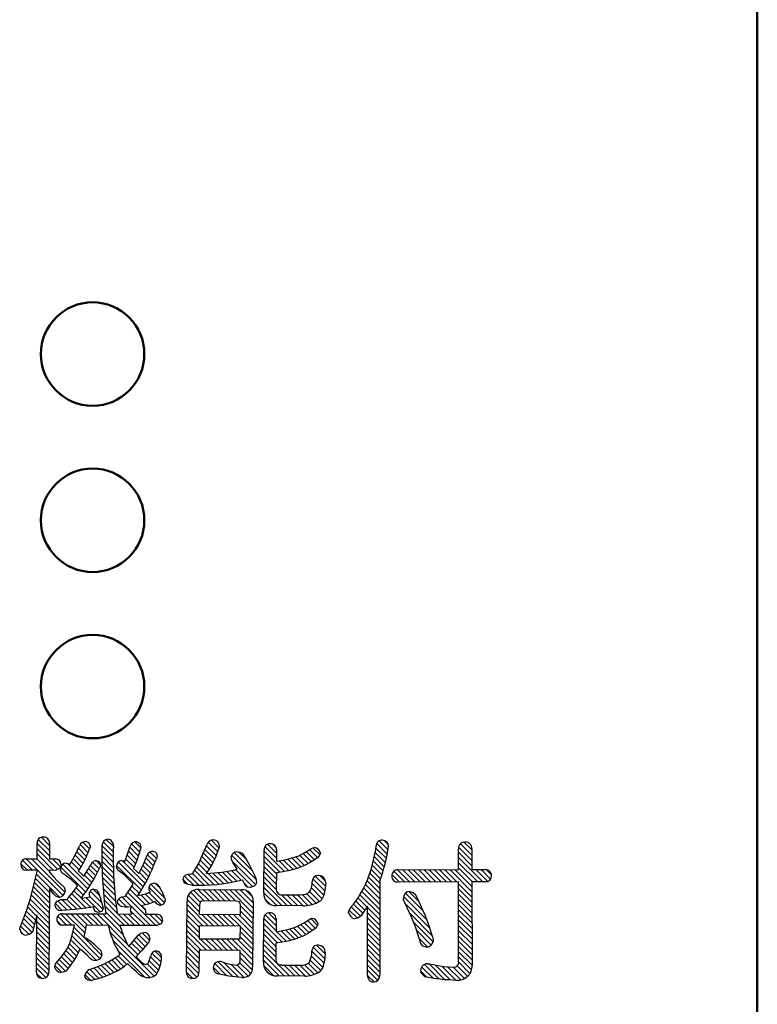
# Model space of a CAD drawing. Units: millimetres. Extents: x 0 to 420, y 0 to 297.
# Drawn here: x 181 to 194, y 196 to 214 of the extents above; entities that cross this region are included whole.
import ezdxf

# ---------------------------------------------------------------- set-up
doc = ezdxf.new("R2010")
doc.units = ezdxf.units.MM
doc.header["$LTSCALE"] = 0.183371
doc.layers.add('NoLayerName_001', color=7, linetype='Continuous')

# ---------------------------------------------------------------- blocks, each defined once
blk = doc.blocks.new('JZB_0032')
at = {"layer": 'NoLayerName_001', "color": 7, "linetype": 'Continuous', "lineweight": 25}
for p, q in [((0.486, 2.448), (0.673, 2.261)), ((0.529, 2.497), (0.687, 2.339)), ((0.615, 2.504), (0.693, 2.426)), ((1.968, 2.445), (2.171, 2.242)), ((2.03, 2.475), (2.17, 2.335)), ((0.459, 2.29), (0.639, 2.11)), ((0.472, 2.369), (0.657, 2.184)), ((1.933, 2.295), (2.171, 2.057)), ((1.935, 2.385), (2.171, 2.15)), ((0.427, 2.137), (0.6, 1.965)), ((0.444, 2.213), (0.62, 2.036)), ((1.933, 2.202), (2.366, 1.77)), ((1.933, 2.11), (2.273, 1.77)), ((0.364, 1.923), (0.539, 1.748)), ((0.387, 1.992), (0.554, 1.825)), ((0.408, 2.064), (0.577, 1.894)), ((0.789, 1.96), (0.981, 1.768)), ((0.855, 1.986), (1.074, 1.768)), ((0.948, 1.986), (1.166, 1.768)), ((1.04, 1.986), (1.258, 1.768)), ((1.132, 1.986), (1.35, 1.768)), ((1.225, 1.987), (1.443, 1.768)), ((1.317, 1.987), (1.535, 1.769)), ((1.409, 1.987), (1.627, 1.769)), ((1.501, 1.987), (1.72, 1.769)), ((1.594, 1.987), (1.812, 1.769)), ((1.686, 1.987), (1.904, 1.769)), ((1.778, 1.988), (2.172, 1.594)), ((1.871, 1.988), (2.172, 1.687)), ((1.934, 2.017), (2.181, 1.77)), ((2.24, 1.988), (2.45, 1.778)), ((2.332, 1.988), (2.501, 1.82)), ((2.426, 1.987), (2.518, 1.895)), ((0.314, 1.788), (0.539, 1.563)), ((0.34, 1.854), (0.539, 1.655)), ((0.756, 1.9), (0.889, 1.768)), ((0.223, 1.601), (0.54, 1.285)), ((0.256, 1.662), (0.54, 1.377)), ((0.286, 1.724), (0.54, 1.47)), ((0.995, 1.569), (1.312, 1.253)), ((1.055, 1.601), (1.237, 1.419)), ((1.934, 1.739), (2.172, 1.502)), ((1.934, 1.647), (2.172, 1.409)), ((0.115, 1.432), (0.276, 1.272)), ((0.153, 1.487), (0.312, 1.328)), ((0.189, 1.543), (0.54, 1.192)), ((0.961, 1.511), (1.373, 1.098)), ((0.984, 1.396), (1.425, 0.954)), ((1.934, 1.554), (2.172, 1.316)), ((1.934, 1.462), (2.172, 1.224)), ((0, 1.27), (0.144, 1.126)), ((0.034, 1.329), (0.199, 1.163)), ((0.075, 1.379), (0.239, 1.216)), ((0.321, 1.318), (0.54, 1.1)), ((0.322, 1.226), (0.54, 1.007)), ((1.935, 1.369), (2.172, 1.131)), ((1.935, 1.276), (2.173, 1.039)), ((0.322, 1.133), (0.541, 0.914)), ((1.07, 1.217), (1.47, 0.817)), ((1.138, 1.056), (1.486, 0.708)), ((1.935, 1.184), (2.173, 0.946)), ((1.935, 1.091), (2.173, 0.853)), ((0.322, 1.041), (0.541, 0.822)), ((0.322, 0.948), (0.541, 0.729)), ((1.194, 0.908), (1.451, 0.651)), ((1.935, 0.999), (2.173, 0.761)), ((1.935, 0.906), (2.173, 0.668)), ((0.322, 0.855), (0.541, 0.637)), ((0.322, 0.763), (0.541, 0.544)), ((1.24, 0.769), (1.391, 0.618)), ((1.936, 0.813), (2.173, 0.576)), ((1.936, 0.721), (2.173, 0.483)), ((0.322, 0.67), (0.541, 0.451)), ((0.323, 0.578), (0.542, 0.359)), ((1.936, 0.628), (2.174, 0.391)), ((1.936, 0.536), (2.174, 0.298)), ((0.323, 0.485), (0.542, 0.266)), ((0.323, 0.392), (0.542, 0.174)), ((1.936, 0.443), (2.165, 0.215)), ((1.937, 0.35), (2.136, 0.15)), ((0.323, 0.3), (0.538, 0.085)), ((0.323, 0.207), (0.503, 0.028)), ((1.264, 0.191), (1.366, 0.089)), ((1.283, 0.264), (1.477, 0.071)), ((1.331, 0.309), (1.583, 0.056)), ((1.412, 0.32), (1.686, 0.046)), ((1.524, 0.3), (1.786, 0.039)), ((1.638, 0.279), (1.882, 0.035)), ((1.741, 0.268), (1.972, 0.037)), ((1.841, 0.261), (2.041, 0.061)), ((1.91, 0.284), (2.095, 0.1)), ((0.323, 0.115), (0.438, 0))]:
    blk.add_line(p, q, dxfattribs=at)
blk = doc.blocks.new('JZB_0033')
at = {"layer": 'NoLayerName_001', "color": 7, "linetype": 'Continuous', "lineweight": 25}
for p, q in [((0.494, 2.448), (0.63, 2.311)), ((0.383, 2.281), (0.552, 2.112)), ((0.41, 2.346), (0.58, 2.176)), ((0.439, 2.41), (0.605, 2.243)), ((1.443, 2.33), (1.649, 2.124)), ((1.492, 2.374), (1.649, 2.216)), ((1.585, 2.373), (1.641, 2.317)), ((2.237, 2.276), (2.376, 2.136)), ((2.294, 2.311), (2.414, 2.191)), ((0.296, 2.09), (0.455, 1.931)), ((0.326, 2.153), (0.49, 1.989)), ((0.355, 2.216), (0.523, 2.049)), ((0.855, 2.178), (1.287, 1.747)), ((0.901, 2.226), (1.218, 1.908)), ((0.985, 2.233), (1.105, 2.114)), ((1.43, 2.158), (1.713, 1.875)), ((1.431, 2.25), (1.793, 1.888)), ((1.773, 2.093), (1.943, 1.923)), ((1.848, 2.11), (2.014, 1.944)), ((1.921, 2.129), (2.08, 1.971)), ((1.993, 2.15), (2.146, 1.997)), ((2.06, 2.176), (2.207, 2.029)), ((2.121, 2.207), (2.266, 2.062)), ((2.181, 2.24), (2.321, 2.099)), ((0.233, 1.969), (0.545, 1.657)), ((0.267, 2.028), (0.418, 1.876)), ((0.866, 2.075), (1.28, 1.661)), ((0.926, 1.923), (1.228, 1.62)), ((1.429, 1.974), (1.647, 1.757)), ((1.43, 2.066), (1.647, 1.849)), ((1.694, 2.079), (1.869, 1.904)), ((0.022, 1.81), (0.185, 1.647)), ((0.08, 1.844), (0.279, 1.645)), ((0.166, 1.851), (0.37, 1.647)), ((0.198, 1.911), (0.459, 1.65)), ((0.436, 1.858), (0.629, 1.665)), ((0.524, 1.863), (0.711, 1.675)), ((0.609, 1.87), (0.791, 1.688)), ((0.692, 1.88), (0.87, 1.702)), ((0.772, 1.892), (0.946, 1.718)), ((0.85, 1.906), (1.021, 1.735)), ((1.428, 1.791), (1.645, 1.574)), ((1.429, 1.882), (1.646, 1.665)), ((2.292, 1.758), (2.503, 1.547)), ((2.336, 1.807), (2.514, 1.629)), ((2.416, 1.819), (2.518, 1.717)), ((0, 1.74), (0.081, 1.658)), ((0.259, 1.573), (0.463, 1.369)), ((0.353, 1.572), (0.556, 1.368)), ((0.446, 1.571), (0.649, 1.367)), ((0.539, 1.571), (0.742, 1.367)), ((0.632, 1.57), (0.835, 1.366)), ((0.725, 1.569), (0.928, 1.366)), ((0.818, 1.569), (1.233, 1.154)), ((0.911, 1.568), (1.233, 1.246)), ((1.08, 1.676), (1.144, 1.612)), ((1.427, 1.699), (1.841, 1.285)), ((1.427, 1.607), (1.748, 1.285)), ((2.266, 1.599), (2.458, 1.408)), ((2.282, 1.676), (2.488, 1.47)), ((0.066, 1.397), (0.283, 1.179)), ((0.086, 1.469), (0.284, 1.271)), ((0.125, 1.522), (0.299, 1.348)), ((0.181, 1.558), (0.37, 1.369)), ((1.004, 1.568), (1.234, 1.338)), ((1.106, 1.558), (1.225, 1.439)), ((1.426, 1.515), (1.655, 1.286)), ((1.443, 1.406), (1.546, 1.303)), ((1.739, 1.479), (1.934, 1.284)), ((1.832, 1.479), (2.027, 1.284)), ((1.925, 1.479), (2.12, 1.283)), ((2.018, 1.478), (2.205, 1.291)), ((2.106, 1.483), (2.281, 1.308)), ((2.182, 1.498), (2.349, 1.331)), ((2.236, 1.537), (2.411, 1.362)), ((0.066, 1.304), (0.441, 0.929)), ((1.012, 1.282), (1.232, 1.062)), ((0.064, 1.121), (0.281, 0.903)), ((0.065, 1.212), (0.348, 0.93)), ((0.33, 1.132), (0.534, 0.928)), ((0.423, 1.132), (0.627, 0.928)), ((0.516, 1.131), (0.72, 0.927)), ((0.609, 1.13), (0.813, 0.927)), ((0.702, 1.13), (0.906, 0.926)), ((0.795, 1.129), (0.999, 0.926)), ((0.888, 1.129), (1.23, 0.786)), ((0.981, 1.128), (1.231, 0.878)), ((1.012, 1.19), (1.232, 0.97)), ((1.423, 1.056), (1.641, 0.838)), ((1.447, 1.124), (1.641, 0.93)), ((1.505, 1.158), (1.642, 1.022)), ((2.254, 1.057), (2.375, 0.936)), ((0.063, 0.937), (0.28, 0.72)), ((0.064, 1.029), (0.281, 0.812)), ((1.01, 0.914), (1.23, 0.695)), ((1.422, 0.872), (1.668, 0.626)), ((1.423, 0.964), (1.749, 0.638)), ((1.881, 0.876), (2.04, 0.716)), ((1.953, 0.896), (2.106, 0.743)), ((2.019, 0.922), (2.168, 0.774)), ((2.081, 0.953), (2.227, 0.807)), ((2.141, 0.985), (2.282, 0.844)), ((2.197, 1.022), (2.337, 0.882)), ((0.062, 0.753), (0.317, 0.498)), ((0.063, 0.845), (0.41, 0.498)), ((0.3, 0.701), (0.503, 0.497)), ((0.393, 0.7), (0.596, 0.496)), ((0.486, 0.699), (0.689, 0.496)), ((0.579, 0.699), (0.782, 0.495)), ((0.672, 0.698), (0.875, 0.495)), ((0.765, 0.698), (0.968, 0.494)), ((0.858, 0.697), (1.228, 0.327)), ((1.009, 0.731), (1.229, 0.511)), ((1.01, 0.822), (1.229, 0.603)), ((1.422, 0.78), (1.639, 0.562)), ((1.652, 0.827), (1.826, 0.653)), ((1.731, 0.841), (1.901, 0.671)), ((1.807, 0.857), (1.973, 0.691)), ((0.061, 0.569), (0.278, 0.352)), ((0.062, 0.661), (0.279, 0.444)), ((0.951, 0.696), (1.228, 0.419)), ((1.421, 0.688), (1.639, 0.471)), ((1.421, 0.596), (1.638, 0.379)), ((2.299, 0.549), (2.503, 0.346)), ((2.356, 0.585), (2.51, 0.431)), ((0.06, 0.478), (0.278, 0.26)), ((0.06, 0.386), (0.277, 0.169)), ((1.007, 0.455), (1.227, 0.235)), ((1.007, 0.363), (1.223, 0.147)), ((1.419, 0.413), (1.791, 0.041)), ((1.42, 0.504), (1.884, 0.041)), ((2.268, 0.395), (2.472, 0.192)), ((2.275, 0.481), (2.49, 0.266)), ((0.059, 0.294), (0.274, 0.079)), ((0.059, 0.202), (0.239, 0.022)), ((0.526, 0.197), (0.651, 0.072)), ((0.555, 0.261), (0.77, 0.045)), ((0.612, 0.296), (0.877, 0.031)), ((0.723, 0.277), (0.979, 0.021)), ((0.847, 0.246), (1.076, 0.016)), ((0.946, 0.239), (1.145, 0.04)), ((0.996, 0.282), (1.194, 0.084)), ((1.419, 0.321), (1.698, 0.042)), ((1.422, 0.225), (1.601, 0.046)), ((1.781, 0.236), (1.977, 0.04)), ((1.874, 0.235), (2.07, 0.04)), ((1.967, 0.234), (2.162, 0.04)), ((2.06, 0.234), (2.244, 0.05)), ((2.145, 0.241), (2.316, 0.071)), ((2.212, 0.267), (2.38, 0.099)), ((2.248, 0.324), (2.434, 0.138)), ((0.058, 0.11), (0.168, 0))]:
    blk.add_line(p, q, dxfattribs=at)
blk = doc.blocks.new('JZB_0038')
at = {"layer": 'NoLayerName_001', "color": 7, "linetype": 'Continuous', "lineweight": 25}
for p, q in [((0.321, 2.499), (0.52, 2.3)), ((0.376, 2.537), (0.521, 2.392)), ((1.11, 2.45), (1.228, 2.331)), ((1.471, 2.458), (1.648, 2.281)), ((1.525, 2.497), (1.65, 2.372)), ((2.03, 2.454), (2.133, 2.351)), ((0.301, 2.334), (0.666, 1.969)), ((0.302, 2.426), (0.52, 2.208)), ((1.001, 2.281), (1.146, 2.136)), ((1.031, 2.344), (1.175, 2.199)), ((1.061, 2.406), (1.203, 2.264)), ((1.446, 2.298), (1.648, 2.097)), ((1.448, 2.389), (1.647, 2.19)), ((1.918, 2.289), (2.068, 2.138)), ((1.94, 2.359), (2.09, 2.209)), ((1.971, 2.42), (2.111, 2.28)), ((2.301, 2.275), (2.413, 2.163)), ((0.042, 2.131), (0.219, 1.954)), ((0.109, 2.157), (0.759, 1.507)), ((0.202, 2.156), (0.793, 1.565)), ((0.295, 2.155), (0.518, 1.932)), ((0.301, 2.242), (0.591, 1.951)), ((0.574, 2.154), (0.713, 2.015)), ((0.904, 2.101), (1.047, 1.958)), ((0.938, 2.16), (1.082, 2.016)), ((0.971, 2.219), (1.115, 2.075)), ((1.278, 2.097), (1.399, 1.976)), ((1.344, 2.123), (1.421, 2.046)), ((1.446, 2.206), (1.649, 2.003)), ((1.446, 2.114), (1.653, 1.907)), ((1.738, 2.099), (2.179, 1.658)), ((1.804, 2.125), (2.212, 1.717)), ((1.87, 2.152), (2.015, 2.007)), ((1.895, 2.22), (2.042, 2.072)), ((2.2, 2.099), (2.334, 1.965)), ((2.228, 2.164), (2.362, 2.03)), ((2.256, 2.228), (2.388, 2.096)), ((0.011, 2.069), (0.127, 1.954)), ((0.719, 2.009), (1.16, 1.568)), ((0.758, 2.062), (1.198, 1.622)), ((0.839, 2.073), (1.234, 1.678)), ((1.175, 1.923), (1.304, 1.794)), ((1.208, 1.982), (1.337, 1.853)), ((1.241, 2.041), (1.368, 1.914)), ((1.448, 2.019), (1.657, 1.81)), ((1.451, 1.924), (1.663, 1.712)), ((1.706, 2.039), (2.145, 1.6)), ((2.141, 1.973), (2.275, 1.839)), ((2.171, 2.036), (2.305, 1.901)), ((0.271, 1.809), (0.516, 1.565)), ((0.288, 1.885), (0.698, 1.475)), ((1.14, 1.865), (1.27, 1.735)), ((1.455, 1.827), (1.67, 1.612)), ((2.111, 1.911), (2.244, 1.778)), ((0.217, 1.587), (0.515, 1.289)), ((0.236, 1.66), (0.515, 1.381)), ((0.254, 1.734), (0.516, 1.473)), ((0.952, 1.591), (1.08, 1.463)), ((0.992, 1.643), (1.121, 1.515)), ((1.239, 1.581), (1.449, 1.371)), ((1.295, 1.618), (1.405, 1.507)), ((1.461, 1.729), (1.679, 1.511)), ((1.468, 1.63), (1.69, 1.408)), ((1.942, 1.617), (2.221, 1.339)), ((1.978, 1.674), (2.11, 1.542)), ((2.283, 1.646), (2.553, 1.377)), ((2.314, 1.708), (2.561, 1.46)), ((2.393, 1.721), (2.48, 1.634)), ((0.177, 1.441), (0.514, 1.105)), ((0.198, 1.513), (0.514, 1.197)), ((0.669, 1.412), (0.832, 1.249)), ((0.739, 1.434), (0.918, 1.255)), ((0.828, 1.437), (1.002, 1.263)), ((0.869, 1.489), (1.085, 1.273)), ((0.911, 1.54), (1.167, 1.284)), ((1.082, 1.461), (1.249, 1.294)), ((1.165, 1.47), (1.418, 1.217)), ((1.236, 1.491), (1.464, 1.264)), ((1.476, 1.529), (1.702, 1.303)), ((1.486, 1.427), (1.717, 1.196)), ((1.742, 1.448), (1.889, 1.301)), ((1.801, 1.481), (2.309, 0.974)), ((1.869, 1.506), (2.402, 0.973)), ((1.905, 1.562), (2.213, 1.254)), ((2.136, 1.516), (2.292, 1.36)), ((2.211, 1.534), (2.359, 1.386)), ((2.277, 1.56), (2.498, 1.339)), ((0.109, 1.232), (0.273, 1.069)), ((0.133, 1.301), (0.29, 1.143)), ((0.155, 1.371), (0.513, 1.013)), ((0.626, 1.362), (0.745, 1.243)), ((1.498, 1.322), (1.844, 0.976)), ((1.729, 1.369), (1.778, 1.32)), ((1.958, 1.232), (2.216, 0.974)), ((0.058, 1.098), (0.235, 0.921)), ((0.084, 1.165), (0.255, 0.994)), ((0.294, 1.047), (0.512, 0.829)), ((0.295, 1.139), (0.513, 0.921)), ((0.653, 1.058), (0.726, 0.984)), ((0.664, 1.14), (0.822, 0.982)), ((0.716, 1.18), (0.915, 0.981)), ((0.804, 1.184), (1.143, 0.846)), ((0.897, 1.184), (1.157, 0.923)), ((0.99, 1.183), (1.194, 0.98)), ((1.083, 1.183), (1.287, 0.979)), ((1.176, 1.182), (1.379, 0.979)), ((1.269, 1.182), (1.472, 0.978)), ((1.362, 1.181), (1.896, 0.647)), ((1.455, 1.181), (1.822, 0.813)), ((1.511, 1.217), (1.774, 0.953)), ((1.734, 1.179), (1.937, 0.976)), ((1.827, 1.179), (2.03, 0.975)), ((1.92, 1.178), (2.123, 0.975)), ((2.291, 1.176), (2.473, 0.994)), ((2.384, 1.175), (2.513, 1.047)), ((0, 0.879), (0.067, 0.812)), ((0.006, 0.965), (0.158, 0.814)), ((0.033, 1.031), (0.212, 0.852)), ((0.294, 0.955), (0.512, 0.737)), ((0.952, 0.944), (1.126, 0.77)), ((0.293, 0.863), (0.511, 0.645)), ((0.293, 0.771), (0.511, 0.553)), ((0.895, 0.723), (1.078, 0.541)), ((0.917, 0.794), (1.352, 0.359)), ((0.936, 0.867), (1.413, 0.39)), ((1.126, 0.769), (1.442, 0.453)), ((1.589, 0.862), (2.369, 0.082)), ((1.639, 0.719), (2.302, 0.056)), ((2.016, 0.712), (2.171, 0.557)), ((2.057, 0.763), (2.213, 0.607)), ((2.101, 0.812), (2.256, 0.657)), ((2.159, 0.846), (2.288, 0.718)), ((0.292, 0.679), (0.51, 0.461)), ((0.292, 0.587), (0.51, 0.369)), ((0.809, 0.532), (0.963, 0.378)), ((0.843, 0.591), (0.999, 0.434)), ((0.872, 0.654), (1.029, 0.497)), ((1.723, 0.542), (2.2, 0.065)), ((1.928, 0.614), (2.083, 0.46)), ((1.972, 0.663), (2.128, 0.508)), ((2.389, 0.523), (2.5, 0.412)), ((0.291, 0.495), (0.509, 0.278)), ((0.291, 0.404), (0.509, 0.186)), ((0.692, 0.372), (0.846, 0.218)), ((0.733, 0.423), (0.887, 0.269)), ((0.773, 0.476), (0.926, 0.323)), ((1.621, 0.367), (1.778, 0.211)), ((1.679, 0.402), (1.835, 0.246)), ((1.734, 0.439), (1.89, 0.284)), ((2.284, 0.351), (2.451, 0.184)), ((2.308, 0.42), (2.477, 0.251)), ((2.332, 0.488), (2.495, 0.326)), ((0.29, 0.312), (0.499, 0.103)), ((0.29, 0.22), (0.455, 0.055)), ((0.612, 0.267), (0.731, 0.148)), ((0.645, 0.327), (0.803, 0.168)), ((1.233, 0.201), (1.394, 0.04)), ((1.303, 0.224), (1.463, 0.063)), ((1.37, 0.248), (1.53, 0.088)), ((1.436, 0.275), (1.595, 0.116)), ((1.5, 0.304), (1.658, 0.145)), ((1.561, 0.335), (1.719, 0.177)), ((2.247, 0.296), (2.417, 0.125)), ((0.291, 0.126), (0.375, 0.042)), ((1.148, 0.101), (1.249, 0)), ((1.177, 0.164), (1.322, 0.019))]:
    blk.add_line(p, q, dxfattribs=at)

msp = doc.modelspace()

# ---------------------------------------------------------------- linework, layer by layer
at = {"layer": 'NoLayerName_001', "color": 7, "linetype": 'Continuous', "lineweight": 50}
for p, q in [((193.6108, 197.1738), (193.6108, 214.6523)), ((193.6108, 190.2576), (193.6108, 197.1738))]:
    msp.add_line(p, q, dxfattribs=at)
at = {"layer": 'NoLayerName_001', "color": 7, "linetype": 'Continuous', "lineweight": 25}
for p, q in [((180.8622, 198.7334), (180.8639, 199.0112)), ((181.0829, 199.0101), (181.081, 198.7323)), ((181.539, 198.8079), (181.6131, 198.9639)), ((181.7324, 199.0388), (181.7619, 199.0299)), ((181.7619, 199.0299), (181.7842, 199.0068)), ((181.7842, 199.0068), (181.8045, 198.9413)), ((181.7962, 198.9294), (181.7909, 198.9116)), ((181.8045, 198.9413), (181.7962, 198.9294)), ((182.4691, 198.832), (182.5089, 198.9589)), ((182.6278, 199.0337), (182.6574, 199.0249)), ((182.6574, 199.0249), (182.6798, 199.0018)), ((182.6798, 199.0018), (182.7002, 198.9364)), ((182.6928, 198.9274), (182.6893, 198.9122)), ((182.7002, 198.9364), (182.6928, 198.9274)), ((184.08, 198.9282), (184.0231, 198.775)), ((184.085, 198.9403), (184.08, 198.9282)), ((184.0911, 198.9497), (184.085, 198.9403)), ((185.7069, 198.9075), (185.7416, 198.929)), ((185.7416, 198.929), (185.7666, 198.9339)), ((181.4387, 198.6303), (181.539, 198.8079)), ((182.4155, 198.6871), (182.4691, 198.832)), ((182.6893, 198.9122), (182.6256, 198.701)), ((182.7505, 198.6507), (182.8128, 198.7954)), ((182.9211, 198.8649), (182.9513, 198.8556)), ((182.9513, 198.8556), (182.9726, 198.8341)), ((182.9792, 198.7534), (182.9688, 198.7217)), ((182.9726, 198.8341), (182.988, 198.7756)), ((182.988, 198.7756), (182.9792, 198.7534)), ((184.0231, 198.775), (183.9761, 198.6727)), ((184.3011, 198.7289), (184.295, 198.7678)), ((184.3955, 198.8587), (184.4498, 198.85)), ((184.4498, 198.85), (184.4924, 198.8312)), ((184.4924, 198.8312), (184.5665, 198.7145)), ((184.8765, 198.1301), (184.8811, 198.8936)), ((185.0998, 198.8923), (185.0986, 198.6899)), ((185.3119, 198.7318), (185.4188, 198.7609)), ((185.4188, 198.7609), (185.4959, 198.7874)), ((185.4959, 198.7874), (185.6153, 198.8486)), ((185.6153, 198.8486), (185.7069, 198.9075)), ((185.8246, 198.753), (185.6959, 198.668)), ((185.8548, 198.7875), (185.8246, 198.753)), ((185.8763, 198.8362), (185.8548, 198.7875)), ((188.3211, 198.5423), (188.3206, 198.9117)), ((188.5578, 198.9122), (188.5585, 198.5426)), ((180.6762, 198.7344), (180.8622, 198.7334)), ((181.081, 198.7323), (181.1863, 198.7316)), ((181.2733, 198.5874), (181.2487, 198.5554)), ((181.2856, 198.6314), (181.2733, 198.5874)), ((181.3742, 198.6576), (181.4103, 198.649)), ((181.4103, 198.649), (181.4387, 198.6303)), ((181.7595, 198.54), (181.8109, 198.6338)), ((181.9192, 198.7005), (181.9495, 198.6923)), ((181.9495, 198.6923), (181.9708, 198.671)), ((181.9762, 198.5937), (181.9669, 198.5682)), ((181.9708, 198.671), (181.9862, 198.6112)), ((181.9862, 198.6112), (181.9762, 198.5937)), ((182.2721, 198.576), (182.2666, 198.6015)), ((182.2879, 198.5313), (182.2721, 198.576)), ((182.3643, 198.7035), (182.3937, 198.6983)), ((182.3937, 198.6983), (182.4155, 198.6871)), ((182.6256, 198.701), (182.5685, 198.5649)), ((182.6653, 198.4725), (182.7505, 198.6507)), ((183.6462, 198.526), (183.7103, 198.6328)), ((183.7103, 198.6328), (183.7525, 198.7225)), ((183.9761, 198.6727), (183.9143, 198.5633)), ((184.327, 198.6704), (184.3011, 198.7289)), ((184.3629, 198.6148), (184.327, 198.6704)), ((184.4042, 198.5486), (184.3629, 198.6148)), ((184.5665, 198.7145), (184.6153, 198.6334)), ((184.6153, 198.6334), (184.6741, 198.5156)), ((185.0986, 198.6899), (185.224, 198.712)), ((185.224, 198.712), (185.3119, 198.7318)), ((185.5972, 198.6168), (185.4598, 198.5608)), ((185.6959, 198.668), (185.5972, 198.6168)), ((180.861, 198.5312), (180.6749, 198.5321)), ((180.8124, 198.2965), (180.8609, 198.5095)), ((180.8609, 198.5095), (180.861, 198.5312)), ((181.08, 198.53), (181.0799, 198.4974)), ((181.0799, 198.4974), (181.1548, 198.4059)), ((181.1853, 198.5291), (181.08, 198.53)), ((181.1548, 198.4059), (181.222, 198.3375)), ((181.2487, 198.5554), (181.1853, 198.5291)), ((181.2804, 198.5288), (181.2762, 198.553)), ((181.2976, 198.4829), (181.2804, 198.5288)), ((181.5944, 198.5136), (181.6472, 198.4654)), ((181.6472, 198.4654), (181.6911, 198.424)), ((181.6911, 198.424), (181.7595, 198.54)), ((182.3946, 198.4535), (182.2879, 198.5313)), ((182.5375, 198.3167), (182.3946, 198.4535)), ((182.5685, 198.5649), (182.6214, 198.5158)), ((182.6214, 198.5158), (182.6653, 198.4725)), ((183.4481, 198.3682), (183.4603, 198.4164)), ((183.4603, 198.4164), (183.4932, 198.4492)), ((183.4932, 198.4492), (183.5335, 198.4642)), ((183.5335, 198.4642), (183.5865, 198.4697)), ((183.5865, 198.4697), (183.6044, 198.4698)), ((183.6044, 198.4698), (183.6187, 198.4696)), ((183.6187, 198.4696), (183.6315, 198.5006)), ((183.6315, 198.5006), (183.6462, 198.526)), ((183.9143, 198.5633), (183.8562, 198.4762)), ((184.6741, 198.5156), (184.7272, 198.4062)), ((184.7272, 198.4062), (184.7382, 198.3613)), ((185.0974, 198.4848), (185.0956, 198.2042)), ((185.2104, 198.5005), (185.0974, 198.4848)), ((185.3377, 198.5265), (185.2104, 198.5005)), ((185.4598, 198.5608), (185.3377, 198.5265)), ((187.25, 198.5404), (188.3211, 198.5423)), ((188.5585, 198.5426), (188.7959, 198.5429)), ((180.7506, 198.0541), (180.8124, 198.2965)), ((181.222, 198.3375), (181.279, 198.2837)), ((181.279, 198.2837), (181.3402, 198.2342)), ((181.3402, 198.2342), (181.3511, 198.188)), ((181.5091, 198.162), (181.5796, 198.2545)), ((181.5736, 198.2615), (181.5688, 198.2681)), ((181.5796, 198.2545), (181.5736, 198.2615)), ((182.5085, 198.2015), (182.5616, 198.2871)), ((182.5475, 198.3017), (182.5375, 198.3167)), ((182.5616, 198.2871), (182.5475, 198.3017)), ((182.8447, 198.2314), (182.8559, 198.2633)), ((182.8451, 198.2167), (182.8447, 198.2314)), ((182.8559, 198.2633), (182.8766, 198.2867)), ((182.8766, 198.2867), (182.9288, 198.3065)), ((182.9288, 198.3065), (182.9793, 198.2927)), ((182.9793, 198.2927), (183.0094, 198.2629)), ((183.4562, 198.3309), (183.4481, 198.3682)), ((183.4784, 198.3021), (183.4562, 198.3309)), ((183.527, 198.2779), (183.4784, 198.3021)), ((183.5986, 198.2675), (183.527, 198.2779)), ((184.5201, 198.3172), (184.5004, 198.3617)), ((184.5483, 198.2561), (184.5201, 198.3172)), ((184.5805, 198.2338), (184.5483, 198.2561)), ((184.6398, 198.2234), (184.5805, 198.2338)), ((184.7056, 198.2502), (184.6398, 198.2234)), ((184.7317, 198.2811), (184.7056, 198.2502)), ((184.7454, 198.3226), (184.7317, 198.2811)), ((184.7382, 198.3613), (184.7454, 198.3226)), ((185.9705, 198.3096), (185.9608, 198.2078)), ((186.9285, 198.3435), (186.9265, 198.3431)), ((186.9265, 198.3431), (186.9295, 196.6729)), ((186.9294, 198.3456), (186.9285, 198.3435)), ((188.3215, 198.3237), (187.2504, 198.322)), ((188.324, 196.9099), (188.3215, 198.3237)), ((188.7963, 198.3244), (188.5589, 198.3241)), ((188.5589, 198.3241), (188.5613, 196.8484)), ((180.6791, 197.8305), (180.7506, 198.0541)), ((181.0782, 198.2089), (181.0702, 196.725)), ((181.1118, 198.164), (181.0782, 198.2089)), ((181.1561, 198.1086), (181.1118, 198.164)), ((181.1959, 198.0721), (181.1561, 198.1086)), ((181.2528, 198.0513), (181.1959, 198.0721)), ((181.3511, 198.188), (181.3585, 198.1588)), ((181.4164, 198.0504), (181.5091, 198.162)), ((181.7325, 198.0487), (181.8026, 198.059)), ((181.7898, 198.1151), (181.7892, 198.1294)), ((181.7917, 198.0835), (181.7898, 198.1151)), ((181.7964, 198.0735), (181.7917, 198.0835)), ((181.8026, 198.059), (181.7964, 198.0735)), ((181.8652, 198.1963), (181.9105, 198.1843)), ((181.9105, 198.1843), (181.938, 198.1581)), ((182.3241, 198.0453), (182.3607, 198.0588)), ((182.3607, 198.0588), (182.4093, 198.0639)), ((182.4093, 198.0639), (182.4154, 198.0639)), ((182.4154, 198.0639), (182.4202, 198.0639)), ((182.4202, 198.0639), (182.4288, 198.0814)), ((182.4288, 198.0814), (182.4393, 198.0988)), ((182.4393, 198.0988), (182.5085, 198.2015)), ((182.6469, 198.0815), (182.7842, 198.1147)), ((182.7842, 198.1147), (182.8685, 198.1505)), ((182.847, 198.1829), (182.8451, 198.2167)), ((182.8566, 198.1685), (182.847, 198.1829)), ((182.8685, 198.1505), (182.8566, 198.1685)), ((183.7277, 198.1911), (184.4749, 198.1865)), ((185.2002, 198.0986), (185.5212, 198.0966)), ((185.5212, 198.0966), (185.6165, 198.1099)), ((185.6165, 198.1099), (185.6725, 198.1359)), ((185.9608, 198.2078), (185.9449, 198.1209)), ((187.4613, 198.1576), (187.5173, 198.1392)), ((187.5173, 198.1392), (187.5636, 198.0985)), ((181.1785, 197.9033), (181.1897, 197.9487)), ((181.1897, 197.9487), (181.214, 197.9822)), ((181.214, 197.9822), (181.2788, 198.0107)), ((181.2788, 198.0107), (181.3452, 198.0134)), ((181.3452, 198.0134), (181.3974, 198.0156)), ((181.3974, 198.0156), (181.4074, 198.0344)), ((181.4074, 198.0344), (181.4164, 198.0504)), ((181.6405, 198.0383), (181.7325, 198.0487)), ((181.8581, 197.8861), (181.8352, 197.8767)), ((181.8647, 197.8661), (181.8581, 197.8861)), ((182.0254, 197.8934), (182.027, 197.8752)), ((182.2847, 197.9729), (182.2947, 198.0159)), ((182.2922, 197.9386), (182.2847, 197.9729)), ((182.3124, 197.9119), (182.2922, 197.9386)), ((182.2947, 198.0159), (182.3241, 198.0453)), ((182.3567, 197.8887), (182.3124, 197.9119)), ((182.4219, 197.8776), (182.3567, 197.8887)), ((182.4736, 197.8798), (182.4219, 197.8776)), ((182.5381, 197.8823), (182.4736, 197.8798)), ((182.5257, 197.8643), (182.5381, 197.8823)), ((182.8296, 197.9281), (182.7104, 197.9004)), ((182.7104, 197.9004), (182.7134, 197.9002)), ((182.7134, 197.9002), (182.7297, 197.886)), ((182.7297, 197.886), (182.7401, 197.876)), ((182.9538, 197.9772), (182.8296, 197.9281)), ((182.9802, 197.9385), (182.9538, 197.9772)), ((183.0291, 197.9148), (182.9802, 197.9385)), ((183.1243, 198.0356), (183.1257, 198.014)), ((183.1257, 198.014), (183.1293, 198.0006)), ((183.5083, 196.7275), (183.5162, 197.9819)), ((183.7341, 197.9159), (183.733, 197.7514)), ((183.7484, 197.9659), (183.7341, 197.9159)), ((183.7722, 197.9828), (183.7484, 197.9659)), ((183.8075, 197.9882), (183.7722, 197.9828)), ((184.3901, 197.9847), (183.8075, 197.9882)), ((184.436, 197.9703), (184.3901, 197.9847)), ((184.4537, 197.9465), (184.436, 197.9703)), ((184.4625, 197.9114), (184.4537, 197.9465)), ((184.4614, 197.7468), (184.4625, 197.9114)), ((184.6841, 197.9749), (184.6771, 196.8229)), ((185.5631, 197.902), (185.0965, 197.9047)), ((186.7089, 197.8975), (186.6469, 197.8007)), ((186.711, 196.6727), (186.7089, 197.8975)), ((187.3502, 198.0058), (187.3454, 198.0332)), ((187.3699, 197.9525), (187.3502, 198.0058)), ((180.5778, 197.5642), (180.6791, 197.8305)), ((180.8567, 197.7406), (180.8162, 197.5685)), ((180.8511, 196.7263), (180.8567, 197.7406)), ((181.5305, 197.8367), (181.2858, 197.8192)), ((181.3125, 197.7624), (182.0785, 197.7584)), ((181.8149, 197.8728), (181.5305, 197.8367)), ((181.8352, 197.8767), (181.8149, 197.8728)), ((181.8715, 197.8374), (181.8647, 197.8661)), ((181.8953, 197.8017), (181.8715, 197.8374)), ((181.9411, 197.7832), (181.8953, 197.8017)), ((181.9997, 197.8006), (181.9411, 197.7832)), ((182.0213, 197.8255), (181.9997, 197.8006)), ((182.0305, 197.861), (182.0213, 197.8255)), ((182.027, 197.8752), (182.0305, 197.861)), ((182.0778, 197.7663), (182.076, 197.7715)), ((182.0785, 197.7584), (182.0778, 197.7663)), ((182.2809, 197.7571), (182.54, 197.7555)), ((182.5161, 197.8367), (182.5257, 197.8643)), ((182.5207, 197.8037), (182.5161, 197.8367)), ((182.54, 197.7555), (182.5207, 197.8037)), ((182.7401, 197.876), (182.7569, 197.8604)), ((182.7569, 197.8604), (182.7725, 197.8433)), ((182.7725, 197.8433), (182.7825, 197.8006)), ((182.7825, 197.8006), (182.788, 197.7623)), ((182.788, 197.7623), (182.788, 197.7572)), ((182.788, 197.7572), (182.788, 197.7542)), ((182.788, 197.7542), (182.9823, 197.7531)), ((183.733, 197.7514), (184.4614, 197.7468)), ((186.3746, 197.7809), (186.3885, 197.8278)), ((186.3885, 197.8278), (186.415, 197.8754)), ((186.5957, 197.7246), (186.5373, 197.6823)), ((186.6469, 197.8007), (186.5957, 197.7246)), ((180.561, 197.5274), (180.5778, 197.5642)), ((180.8162, 197.5685), (180.7795, 197.4334)), ((181.5217, 197.5589), (181.3113, 197.5599)), ((181.4906, 197.4088), (181.5217, 197.5589)), ((181.7295, 197.5577), (181.7068, 197.4347)), ((182.1207, 197.5554), (181.7295, 197.5577)), ((182.9812, 197.5509), (182.3283, 197.5544)), ((182.3283, 197.5544), (182.3907, 197.3722)), ((183.0445, 197.5752), (182.9812, 197.5509)), ((183.0691, 197.6065), (183.0445, 197.5752)), ((183.0817, 197.6501), (183.0691, 197.6065)), ((183.7318, 197.5489), (183.7305, 197.3196)), ((184.4603, 197.5445), (183.7318, 197.5489)), ((184.4591, 197.315), (184.4603, 197.5445)), ((184.8689, 196.9108), (184.8738, 197.6715)), ((185.0924, 197.6701), (185.091, 197.4435)), ((185.3976, 197.5132), (185.4693, 197.5411)), ((185.4693, 197.5411), (185.5828, 197.5981)), ((185.5828, 197.5981), (185.6695, 197.656)), ((185.6695, 197.656), (185.7021, 197.6752)), ((185.7021, 197.6752), (185.7265, 197.6798)), ((185.816, 197.5332), (185.7847, 197.4986)), ((185.8364, 197.5819), (185.816, 197.5332)), ((186.5373, 197.6823), (186.4854, 197.6704)), ((180.5531, 197.4913), (180.561, 197.5274)), ((180.7197, 197.3916), (180.674, 197.3801)), ((180.7795, 197.4334), (180.7197, 197.3916)), ((181.4391, 197.2437), (181.4906, 197.4088)), ((181.7068, 197.4347), (181.6877, 197.3475)), ((182.3907, 197.3722), (182.448, 197.241)), ((182.5757, 197.2877), (182.651, 197.3799)), ((182.651, 197.3799), (182.699, 197.4184)), ((182.699, 197.4184), (182.7486, 197.4306)), ((185.091, 197.4435), (185.2133, 197.4656)), ((185.2133, 197.4656), (185.2989, 197.4854)), ((185.2989, 197.4854), (185.3976, 197.5132)), ((185.5707, 197.3678), (185.441, 197.315)), ((185.6641, 197.4167), (185.5707, 197.3678)), ((185.7847, 197.4986), (185.6641, 197.4167)), ((187.8617, 197.357), (187.8713, 197.3026)), ((181.3924, 197.1433), (181.4391, 197.2437)), ((181.6877, 197.3475), (181.718, 197.3378)), ((181.718, 197.3378), (181.7418, 197.3256)), ((181.7418, 197.3256), (181.8196, 197.2681)), ((181.8196, 197.2681), (181.868, 197.2278)), ((181.868, 197.2278), (181.9323, 197.1671)), ((182.448, 197.241), (182.4682, 197.2082)), ((182.4682, 197.2082), (182.4828, 197.184)), ((182.4828, 197.184), (182.5757, 197.2877)), ((182.8394, 197.2601), (182.7099, 197.1074)), ((182.8485, 197.2927), (182.8394, 197.2601)), ((182.8586, 197.3249), (182.8485, 197.2927)), ((183.7305, 197.3196), (184.4591, 197.315)), ((185.0899, 197.2412), (185.0881, 196.9605)), ((185.201, 197.2569), (185.0899, 197.2412)), ((185.3275, 197.2829), (185.201, 197.2569)), ((185.441, 197.315), (185.3275, 197.2829)), ((187.6894, 197.1905), (187.6542, 197.2354)), ((187.7461, 197.168), (187.6894, 197.1905)), ((187.8713, 197.3026), (187.8754, 197.268)), ((181.2878, 196.9911), (181.3301, 197.0472)), ((181.3301, 197.0472), (181.3924, 197.1433)), ((181.5599, 197.0101), (181.5075, 196.9277)), ((181.6194, 197.1346), (181.5599, 197.0101)), ((181.6574, 197.1047), (181.6194, 197.1346)), ((181.6998, 197.0696), (181.6574, 197.1047)), ((181.7457, 197.0277), (181.6998, 197.0696)), ((181.8071, 196.9637), (181.7457, 197.0277)), ((181.9323, 197.1671), (181.9887, 197.1112)), ((181.9887, 197.1112), (181.9988, 197.0671)), ((182.0045, 197.0302), (181.9916, 196.9875)), ((181.9988, 197.0671), (182.0045, 197.0302)), ((182.2714, 196.9989), (182.3055, 197.0238)), ((182.3075, 197.0839), (182.288, 197.115)), ((182.3055, 197.0238), (182.3335, 197.0446)), ((182.3335, 197.0446), (182.3075, 197.0839)), ((182.7099, 197.1074), (182.6141, 197.0051)), ((182.8541, 196.9452), (182.8759, 197.0197)), ((183.7293, 197.1173), (183.7267, 196.7263)), ((184.4574, 197.113), (183.7293, 197.1173)), ((184.4566, 196.9266), (184.4574, 197.113)), ((185.9627, 197.0767), (185.954, 196.972)), ((181.2296, 196.9211), (181.2878, 196.9911)), ((181.5075, 196.9277), (181.4332, 196.8262)), ((181.8393, 196.9414), (181.8071, 196.9637)), ((181.8988, 196.9309), (181.8393, 196.9414)), ((181.9657, 196.9565), (181.8988, 196.9309)), ((181.9916, 196.9875), (181.9657, 196.9565)), ((182.4351, 196.8492), (182.4108, 196.8335)), ((182.4675, 196.8738), (182.4351, 196.8492)), ((182.5334, 196.8077), (182.4675, 196.8738)), ((182.6141, 197.0051), (182.635, 196.9818)), ((182.635, 196.9818), (182.6516, 196.9645)), ((182.7832, 196.864), (182.8126, 196.8755)), ((182.8126, 196.8755), (182.8265, 196.8881)), ((182.8265, 196.8881), (182.8541, 196.9452)), ((184.3831, 196.8542), (184.4151, 196.863)), ((184.4151, 196.863), (184.4381, 196.8807)), ((184.4381, 196.8807), (184.4566, 196.9266)), ((185.1926, 196.8548), (185.5568, 196.8525)), ((185.5568, 196.8525), (185.6313, 196.867)), ((185.6313, 196.867), (185.6758, 196.895)), ((185.954, 196.972), (185.94, 196.8827)), ((187.7707, 196.8768), (187.7894, 196.8759)), ((187.7894, 196.8759), (187.8086, 196.8741)), ((187.8086, 196.8741), (188.0551, 196.8279)), ((181.3183, 196.7297), (181.2798, 196.7239)), ((181.369, 196.7476), (181.3183, 196.7297)), ((181.4332, 196.8262), (181.369, 196.7476)), ((181.7147, 196.6371), (181.7085, 196.6675)), ((182.6234, 196.7326), (182.5334, 196.8077)), ((184.2545, 196.6561), (184.0611, 196.6999)), ((185.5986, 196.6581), (185.1156, 196.661)), ((187.6702, 196.7054), (187.6524, 196.7335)), ((187.7171, 196.6501), (187.6702, 196.7054)), ((188.0551, 196.8279), (188.2297, 196.8154)), ((181.7314, 196.6124), (181.7147, 196.6371)), ((181.7678, 196.5892), (181.7314, 196.6124)), ((181.8212, 196.5752), (181.7678, 196.5892)), ((181.8416, 196.5843), (181.8212, 196.5752)), ((181.8996, 196.6017), (181.8416, 196.5843)), ((184.4842, 196.6353), (184.2545, 196.6561))]:
    msp.add_line(p, q, dxfattribs=at)
at = {"layer": 'NoLayerName_001', "color": 7, "linetype": 'Continuous', "lineweight": 50}
for centre in [(181.8444, 207.6633), (181.8444, 204.7217), (181.8444, 201.7801)]:
    msp.add_circle(centre, 0.9152, dxfattribs=at)
at = {"layer": 'NoLayerName_001', "color": 7, "linetype": 'Continuous', "lineweight": 25}
for centre, radius, start, end in [((180.9655, 199.0172), 0.1018, 84.47825, 183.35395), ((180.9785, 199.0141), 0.1045, 357.7843, 91.76235), ((181.7213, 198.9241), 0.1152, 84.43823, 159.7709), ((189.4783, 198.7813), 7.4708, 178.59502, 187.76823), ((182.1235, 198.9666), 0.1139, 95.41451, 181.0816), ((182.1047, 198.9724), 0.1079, 355.11325, 85.66929), ((189.2237, 198.7579), 7.0146, 178.32233, 188.20243), ((182.6166, 198.9196), 0.1147, 84.38389, 159.93464), ((180.7273, 200.2127), 3.3723, 333.77481, 338.62185), ((183.9791, 198.9575), 0.1145, 90.34568, 166.91454), ((183.9662, 198.9477), 0.1249, 0.89421, 84.39087), ((184.9815, 198.9005), 0.1006, 85.20614, 183.89927), ((184.9928, 198.8937), 0.107, 359.25251, 91.51819), ((185.7548, 198.8102), 0.1243, 12.08452, 84.53943), ((184.3485, 199.2936), 2.5382, 338.38617, 352.70839), ((186.9646, 198.9652), 0.0987, 84.50237, 176.33362), ((183.9881, 199.4198), 3.1313, 339.93806, 351.47686), ((186.9687, 198.947), 0.1165, 4.26166, 87.33523), ((188.4342, 198.917), 0.1138, 87.46482, 182.68552), ((188.4425, 198.9153), 0.1154, 358.46051, 91.60746), ((179.9813, 199.5576), 1.9214, 327.0884, 340.35446), ((182.9116, 198.7606), 0.1048, 84.80829, 160.5486), ((184.4069, 198.745), 0.1143, 95.76389, 168.47893), ((180.6691, 198.6384), 0.0962, 85.75607, 181.90362), ((180.678, 198.6371), 0.1051, 181.03231, 268.32002), ((181.1867, 198.6328), 0.0989, 359.23581, 90.26637), ((181.3781, 198.5557), 0.1019, 92.17652, 181.50762), ((181.9087, 198.5964), 0.1047, 84.19591, 159.0575), ((182.3674, 198.6028), 0.1008, 91.7562, 180.71784), ((179.8668, 199.8802), 3.3113, 327.09694, 339.52127), ((180.656, 197.3939), 1.264, 43.76014, 59.49434), ((179.6084, 199.6555), 2.5971, 321.4862, 335.24992), ((183.7979, 201.0293), 2.5538, 271.30914, 283.73493), ((185.8404, 198.3332), 0.1073, 83.62354, 181.77109), ((185.8446, 198.3141), 0.126, 357.93168, 86.48154), ((187.2455, 198.4371), 0.1034, 87.48001, 184.0169), ((187.246, 198.4257), 0.1038, 177.72074, 272.41109), ((188.7962, 198.4324), 0.1105, 0.09629, 90.12342), ((188.7957, 198.4355), 0.1111, 270.34246, 358.46958), ((182.2194, 197.7209), 0.958, 19.1746, 34.45106), ((183.7358, 201.3163), 3.0519, 267.4235, 284.50741), ((185.4358, 198.3163), 0.2976, 322.68668, 2.59911), ((185.0801, 199.0159), 1.7558, 319.48758, 338.01657), ((181.2337, 198.1758), 0.1259, 278.69706, 352.26746), ((181.8694, 198.1149), 0.0815, 92.97279, 169.79534), ((180.464, 197.5244), 1.6044, 13.29662, 23.26209), ((183.7064, 198.001), 0.1912, 83.60597, 185.75758), ((184.4938, 197.996), 0.1915, 353.68464, 95.67892), ((185.0797, 198.1084), 0.2044, 173.91059, 274.72551), ((185.1897, 198.1927), 0.0947, 173.04163, 276.38829), ((185.7502, 198.1423), 0.1958, 295.13148, 353.71722), ((187.4659, 198.0371), 0.1206, 92.20487, 181.84825), ((183.5337, 196.048), 4.5216, 16.82738, 26.96811), ((181.2818, 197.9246), 0.1055, 191.64375, 272.18661), ((183.0396, 198.0039), 0.0897, 263.2528, 357.87531), ((185.552, 198.5605), 0.6586, 270.96865, 295.29489), ((183.8617, 196.1468), 3.9457, 16.01481, 27.23427), ((181.306, 197.6683), 0.0944, 86.08731, 184.76592), ((182.9814, 197.6528), 0.1002, 358.43609, 89.48502), ((184.9743, 197.6785), 0.1007, 85.33381, 183.94941), ((184.9848, 197.6713), 0.1075, 359.36712, 91.27362), ((186.5223, 197.8182), 0.1523, 194.17994, 255.96242), ((181.3104, 197.6584), 0.0984, 178.80286, 270.54341), ((183.6889, 197.8992), 1.6054, 192.36263, 209.23649), ((185.7143, 197.5554), 0.125, 12.27355, 84.37328), ((180.6768, 197.5045), 0.1244, 186.09809, 268.69793), ((182.7483, 197.3202), 0.1104, 2.42359, 89.84424), ((185.8326, 197.1007), 0.107, 83.39327, 182.01918), ((185.8372, 197.0816), 0.1256, 357.74532, 86.49472), ((187.7445, 197.3037), 0.1357, 270.70376, 344.7778), ((182.9693, 197.0091), 0.094, 92.32041, 173.54688), ((182.9668, 197.0075), 0.0955, 355.48712, 90.78629), ((185.322, 197.0895), 0.4037, 331.20108, 1.05449), ((181.2799, 196.8256), 0.1079, 117.81829, 183.52351), ((181.2614, 198.5623), 1.8613, 286.4963, 302.86402), ((181.4441, 198.2856), 1.7445, 285.13515, 303.6524), ((182.9165, 197.1747), 0.3381, 218.42943, 246.77398), ((182.5592, 196.9803), 0.5032, 325.53007, 2.25178), ((184.0917, 196.802), 0.1164, 85.75936, 175.56931), ((184.0745, 196.6456), 0.2737, 80.02507, 84.58886), ((184.4434, 197.702), 0.85, 247.77147, 265.93327), ((185.0968, 196.8892), 0.229, 174.57861, 274.70316), ((185.1822, 196.9491), 0.0948, 173.05253, 276.29442), ((185.7426, 196.895), 0.1977, 300.14979, 356.43682), ((187.7761, 196.7519), 0.1251, 92.45137, 188.45479), ((188.2392, 196.9002), 0.0854, 263.60432, 6.53076), ((188.3121, 196.8367), 0.2494, 263.49337, 2.69435), ((180.958, 196.7247), 0.107, 179.1365, 271.81145), ((180.9619, 196.7261), 0.1083, 269.73403, 359.39396), ((181.2972, 196.852), 0.1292, 194.77585, 262.26305), ((181.8352, 196.659), 0.127, 110.89795, 176.1437), ((182.8522, 196.9352), 0.3057, 221.52424, 262.8726), ((182.8298, 196.8254), 0.1941, 265.42317, 317.9963), ((183.6078, 196.7183), 0.0999, 174.69625, 276.02445), ((183.6268, 196.7188), 0.1002, 265.13412, 4.29452), ((184.1008, 196.8189), 0.1255, 183.59015, 251.53996), ((184.5063, 196.8056), 0.1717, 262.60358, 5.75876), ((185.5853, 197.1897), 0.5317, 271.4381, 298.86135), ((186.8208, 196.6643), 0.1101, 175.64334, 270.37049), ((186.8148, 196.6687), 0.1147, 273.33681, 2.0924), ((188.3687, 200.027), 3.4391, 259.07813, 268.58597)]:
    msp.add_arc(centre, radius, start, end, dxfattribs=at)

# ---------------------------------------------------------------- block references
at = {"layer": 'NoLayerName_001'}
for name, p in [('JZB_0038', (180.5619, 196.5779)), ('JZB_0033', (183.4502, 196.6189)), ('JZB_0032', (186.3875, 196.5545))]:
    msp.add_blockref(name, p, dxfattribs=at)

doc.saveas('drawing.dxf')
